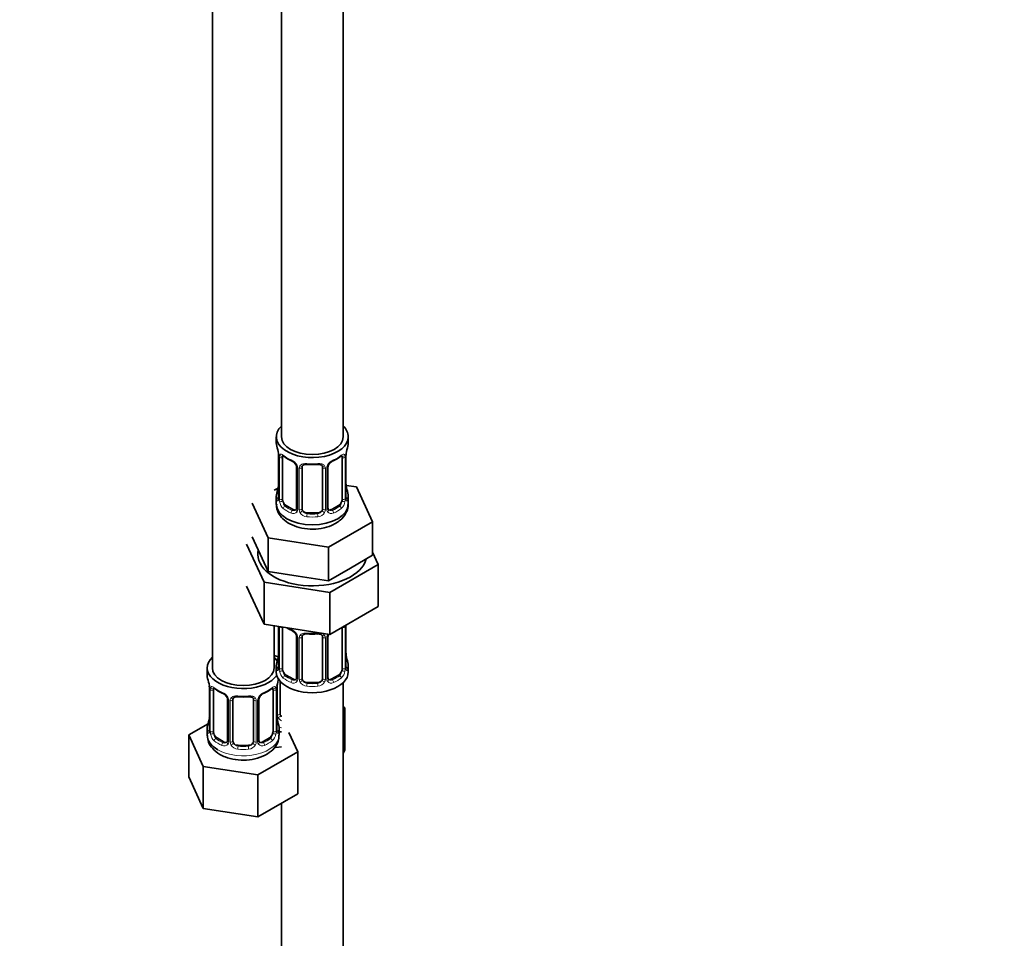
# Model space of a CAD drawing. Units: millimetres. Extents: x 0 to 2410, y 0 to 2750.
# Drawn here: x 574 to 766, y 357 to 536 of the extents above; entities that cross this region are included whole.
import ezdxf
from ezdxf import colors
from ezdxf.entities.mleader import LeaderData, LeaderLine
from ezdxf.math import Vec2, Vec3

# ---------------------------------------------------------------- set-up
doc = ezdxf.new("R2010")
doc.units = ezdxf.units.MM
doc.layers.add('DV5_Défaut', color=7, linetype='Continuous')
doc.layers.add('Défaut', color=7, linetype='Continuous')

# ---------------------------------------------------------------- blocks, each defined once
blk = doc.blocks.new('_DOT')
at = {"color": 0}
blk.add_line((0, 0), (-1, 0), dxfattribs=at)
at = {"color": 0, "const_width": 0.333}
blk.add_lwpolyline([(-0.1665, 0, 1), (0.1665, 0, 1)], format="xyb", close=True, dxfattribs=at)
blk = doc.blocks.new('SE4')
at = {"layer": 'DV5_Défaut', "color": 7, "linetype": 'Continuous', "lineweight": 35}
for p, q in [((625.41, 679.51), (625.41, 454.6)), ((637.41, 454.6), (637.41, 679.51)), ((611.97, 655.83), (611.97, 409.69)), ((624.41, 454.6), (624.41, 453.39)), ((638.41, 453.39), (638.41, 454.6)), ((624.81, 451.37), (624.81, 451.32)), ((624.86, 450.86), (624.86, 442.8)), ((625.61, 442.47), (625.61, 450.53)), ((637.2, 450.53), (637.2, 442.47)), ((637.95, 442.8), (637.95, 450.86)), ((628.35, 448.76), (628.35, 440.7)), ((629.41, 440.61), (629.41, 448.67)), ((633.41, 448.67), (633.41, 440.61)), ((634.46, 440.7), (634.46, 448.76)), ((624.74, 444.63), (623.97, 444.19)), ((639.98, 444.85), (637.99, 445.16)), ((638, 445.06), (638, 445.12)), ((643.12, 438.09), (639.98, 444.85)), ((624.41, 443.04), (624.41, 441.54)), ((638.41, 441.54), (638.41, 443.04)), ((619.69, 441.72), (622.83, 434.95)), ((627.73, 440.43), (626.31, 441.25)), ((636.5, 441.25), (635.08, 440.43)), ((632.41, 439.79), (630.41, 439.79)), ((634.54, 433.14), (643.12, 438.09)), ((643.12, 431.56), (643.12, 438.09)), ((619.69, 435.18), (621.26, 431.8)), ((622.83, 434.95), (634.54, 433.14)), ((622.83, 428.42), (622.83, 434.95)), ((618.58, 433.72), (622.02, 426.32)), ((634.54, 426.61), (634.54, 433.14)), ((621.26, 431.8), (622.83, 428.42)), ((638.83, 429.09), (643.12, 431.56)), ((644.23, 429.76), (643.12, 432.16)), ((634.54, 426.61), (638.83, 429.09)), ((634.84, 424.33), (644.23, 429.76)), ((644.23, 429.76), (644.23, 421.59)), ((622.83, 428.42), (628.69, 427.52)), ((628.69, 427.52), (634.54, 426.61)), ((618.58, 425.56), (622.02, 418.15)), ((622.02, 426.32), (622.02, 418.15)), ((622.02, 426.32), (634.84, 424.33)), ((634.84, 424.33), (634.84, 416.17)), ((634.84, 416.17), (644.23, 421.59)), ((622.02, 418.15), (634.84, 416.17)), ((623.97, 409.69), (623.97, 417.85)), ((624.86, 417.71), (624.86, 409.85)), ((625.61, 409.52), (625.61, 417.58)), ((637.2, 417.53), (637.2, 409.52)), ((637.95, 409.85), (637.95, 417.91)), ((628.35, 415.8), (628.35, 407.74)), ((629.41, 407.65), (629.41, 415.71)), ((633.41, 415.71), (633.41, 407.65)), ((634.46, 407.74), (634.46, 415.8)), ((638, 412.1), (638, 412.16)), ((624.41, 410.09), (624.41, 408.88)), ((638.41, 408.88), (638.41, 410.09)), ((610.97, 409.69), (610.97, 408.22)), ((627.73, 407.47), (626.31, 408.29)), ((636.5, 408.29), (635.08, 407.47)), ((611.37, 406.21), (611.38, 406.15)), ((625.16, 400.75), (625.16, 407.05)), ((632.41, 406.83), (630.41, 406.83)), ((637.41, 245.58), (637.41, 406.8)), ((611.42, 405.7), (611.42, 397.63)), ((612.17, 397.3), (612.17, 405.37)), ((623.77, 405.37), (623.77, 397.3)), ((624.52, 397.63), (624.52, 405.7)), ((614.92, 403.59), (614.92, 395.53)), ((615.97, 395.44), (615.97, 403.5)), ((619.97, 403.5), (619.97, 395.44)), ((621.02, 395.53), (621.02, 403.59)), ((637.76, 401.94), (637.41, 402.15)), ((637.41, 401.18), (637.76, 401.94)), ((637.76, 393.78), (637.76, 401.94)), ((611.14, 398.81), (607.37, 396.64)), ((624.57, 399.89), (624.56, 399.95)), ((607.37, 396.64), (610.21, 390.52)), ((607.37, 388.47), (607.37, 396.64)), ((610.97, 397.87), (610.97, 396.63)), ((624.97, 396.63), (624.97, 397.87)), ((628.57, 393.36), (626.83, 397.09)), ((614.29, 395.26), (612.88, 396.08)), ((618.97, 394.62), (616.97, 394.62)), ((623.06, 396.08), (621.65, 395.26)), ((620.81, 388.88), (628.57, 393.36)), ((624.32, 394.19), (625.41, 394.35)), ((628.57, 385.19), (628.57, 393.36)), ((637.41, 393.02), (637.76, 393.78)), ((610.21, 390.52), (620.81, 388.88)), ((610.21, 382.35), (610.21, 390.52)), ((620.81, 380.71), (620.81, 388.88)), ((607.37, 388.47), (610.21, 382.35)), ((620.81, 380.71), (628.57, 385.19)), ((625.41, 383.37), (625.41, 245.58)), ((610.21, 382.35), (620.81, 380.71))]:
    blk.add_line(p, q, dxfattribs=at)
at = {"layer": 'DV5_Défaut', "color": 7, "linetype": 'Continuous', "lineweight": 18}
for p, q in [((624.88, 450.78), (624.88, 442.72)), ((625, 442.56), (625, 450.62)), ((637.81, 450.62), (637.81, 442.56)), ((637.93, 442.72), (637.93, 450.78)), ((628.59, 448.55), (628.59, 440.49)), ((628.86, 440.42), (628.86, 448.48)), ((633.95, 448.48), (633.95, 440.42)), ((634.22, 440.49), (634.22, 448.55)), ((626.31, 441.25), (626.08, 441.11)), ((636.5, 441.25), (636.73, 441.11)), ((627.73, 440.43), (627.5, 440.3)), ((630.41, 439.79), (630.41, 439.6)), ((632.41, 439.79), (632.41, 439.6)), ((635.08, 440.43), (635.31, 440.3)), ((624.88, 417.71), (624.88, 409.76)), ((625, 409.61), (625, 417.67)), ((637.81, 417.67), (637.81, 409.61)), ((637.93, 409.76), (637.93, 417.83)), ((628.59, 415.59), (628.59, 407.53)), ((634.22, 407.53), (634.22, 415.59)), ((628.86, 407.46), (628.86, 415.53)), ((633.95, 415.53), (633.95, 407.46)), ((626.31, 408.29), (626.08, 408.16)), ((636.5, 408.29), (636.73, 408.16)), ((624.62, 400.56), (624.62, 406.55)), ((627.73, 407.47), (627.5, 407.34)), ((630.41, 406.83), (630.41, 406.65)), ((632.41, 406.83), (632.41, 406.65)), ((635.08, 407.47), (635.31, 407.34)), ((611.45, 405.61), (611.45, 397.55)), ((611.56, 397.39), (611.56, 405.46)), ((624.38, 405.46), (624.38, 397.39)), ((624.49, 397.55), (624.49, 405.61)), ((615.16, 403.38), (615.16, 395.32)), ((615.43, 395.25), (615.43, 403.32)), ((620.51, 403.32), (620.51, 395.25)), ((620.78, 395.32), (620.78, 403.38)), ((612.88, 396.08), (612.65, 395.95)), ((614.29, 395.26), (614.06, 395.13)), ((616.97, 394.62), (616.97, 394.43)), ((618.97, 394.62), (618.97, 394.43)), ((621.65, 395.26), (621.88, 395.13)), ((623.06, 396.08), (623.29, 395.95))]:
    blk.add_line(p, q, dxfattribs=at)
at = {"layer": 'DV5_Défaut', "color": 7, "linetype": 'Continuous', "lineweight": 35}
for centre, radius, start, end in [((610.23, 448.59), 14.86, 10.7478, 16.3941), ((652.58, 448.59), 14.86, 163.606, 169.2521), ((622.73, 450.92), 2.12, 358.7776, 10.7996), ((629.9, 456.1), 6.66, 232.4652, 247.4647), ((632.94, 456.07), 6.62, 292.4857, 307.5844), ((640.62, 450.86), 2.67, 168.932, 179.9375), ((626.63, 448.24), 1.84, 28.0921, 67.2403), ((627.69, 448.77), 0.654, 359.0726, 31.3054), ((631.41, 461.03), 11.85, 264.9868, 275.0132), ((633.12, 448.75), 0.279, 347.4178, 41.0384), ((635.13, 448.76), 0.667, 148.6067, 180.2877), ((636.17, 448.29), 1.81, 112.8086, 152.8397), ((610.23, 447.85), 14.86, 343.6059, 349.2522), ((622.19, 445.57), 2.67, 348.931, 359.9369), ((640.08, 445.52), 2.12, 178.7785, 190.8011), ((652.58, 447.85), 14.86, 190.7479, 196.394), ((623.86, 442.76), 0.997, 345.5609, 2.5986), ((639.03, 442.73), 1.07, 175.8806, 178.2217), ((638.92, 442.75), 0.966, 179.2798, 194.3041), ((628.13, 440.52), 0.165, 277.5352, 340.7121), ((634.74, 440.65), 0.277, 168.7827, 220.2984), ((629.9, 423.15), 6.66, 238.616, 247.4647), ((626.63, 415.29), 1.84, 28.0921, 67.2403), ((627.69, 415.82), 0.654, 359.0726, 31.3054), ((631.41, 428.07), 11.85, 264.9868, 275.0132), ((633.12, 415.8), 0.279, 347.4178, 41.0384), ((635.13, 415.81), 0.667, 148.6067, 180.2877), ((610.23, 414.89), 14.86, 343.6059, 349.2522), ((622.19, 412.62), 2.67, 348.931, 359.9369), ((640.08, 412.56), 2.12, 178.7785, 190.8011), ((652.58, 414.89), 14.86, 190.7479, 196.394), ((623.86, 409.8), 0.997, 345.5609, 2.5986), ((639.03, 409.77), 1.07, 175.8806, 178.2217), ((638.92, 409.8), 0.966, 179.2798, 194.3041), ((596.8, 403.42), 14.86, 10.7478, 16.3941), ((609.29, 405.75), 2.12, 358.7776, 10.7996), ((627.19, 405.69), 2.67, 168.932, 179.9375), ((639.14, 403.42), 14.86, 163.606, 169.2521), ((628.13, 407.56), 0.165, 277.5352, 340.7121), ((634.74, 407.69), 0.277, 168.7827, 220.2984), ((616.46, 410.94), 6.66, 232.4652, 247.4647), ((613.2, 403.08), 1.84, 28.0921, 67.2403), ((622.73, 403.12), 1.81, 112.8086, 152.8397), ((619.5, 410.9), 6.62, 292.4857, 307.5844), ((614.26, 403.6), 0.654, 359.0726, 31.3054), ((617.97, 415.86), 11.85, 264.9868, 275.0132), ((619.68, 403.58), 0.279, 347.4178, 41.0384), ((621.69, 403.59), 0.667, 148.6067, 180.2877), ((608.75, 400.4), 2.67, 348.931, 359.9369), ((626.65, 400.35), 2.12, 178.7785, 190.8011), ((596.8, 402.68), 14.86, 343.6059, 349.2522), ((639.14, 402.68), 14.86, 190.7479, 196.394), ((610.42, 397.59), 0.997, 345.5609, 2.5986), ((625.59, 397.56), 1.07, 175.8806, 178.2217), ((625.49, 397.58), 0.966, 179.2798, 194.3041), ((614.69, 395.35), 0.165, 277.5352, 340.7121), ((621.31, 395.48), 0.277, 168.7827, 220.2984)]:
    blk.add_arc(centre, radius, start, end, dxfattribs=at)
at = {"layer": 'DV5_Défaut', "color": 7, "linetype": 'Continuous', "lineweight": 18}
for centre, radius, start, end in [((621.33, 450.74), 3.55, 0.6583, 9.9884), ((626.1, 450.67), 1.11, 160.4927, 182.2972), ((626.29, 447.84), 2.5, 29.8198, 66.9998), ((636.52, 447.84), 2.5, 113.0004, 150.18), ((636.71, 450.67), 1.1, 357.6841, 19.526), ((641.48, 450.74), 3.55, 170.0079, 179.3454), ((627.43, 448.53), 1.16, 1.0203, 28.275), ((629.65, 448.49), 0.785, 144.9712, 180.8641), ((633.16, 448.49), 0.785, 359.1311, 35.0336), ((635.38, 448.53), 1.16, 151.7186, 178.9861), ((623.59, 442.68), 1.29, 343.3385, 1.8084), ((627.89, 442.59), 2.89, 180.5093, 191.9483), ((634.92, 442.59), 2.89, 348.0493, 359.4931), ((639.22, 442.68), 1.29, 178.1771, 196.676), ((627.35, 442.34), 2.32, 188.7542, 226.8152), ((627.81, 440.47), 0.779, 325.2937, 1.0277), ((635, 440.47), 0.779, 178.9659, 214.7127), ((635.46, 442.34), 2.32, 313.1842, 351.2464), ((627.71, 440.65), 0.972, 242.8666, 320.2121), ((627.78, 440.99), 0.746, 247.8303, 300.2938), ((629.96, 440.44), 1.1, 180.837, 209.4908), ((630.49, 440.76), 1.72, 210.2871, 265.0453), ((630.58, 440.8), 1.21, 206.8319, 261.5389), ((632.23, 440.79), 1.2, 278.249, 333.3802), ((632.32, 440.76), 1.72, 274.9548, 329.7127), ((632.85, 440.44), 1.1, 330.5042, 359.168), ((635.1, 440.65), 0.972, 219.7872, 297.134), ((635.03, 440.98), 0.735, 240.7157, 292.8078), ((636.71, 417.71), 1.1, 357.6841, 8.8007), ((641.48, 417.79), 3.55, 177.3665, 179.3454), ((626.29, 414.88), 2.5, 29.8198, 66.9998), ((627.43, 415.57), 1.16, 1.0203, 28.275), ((629.65, 415.54), 0.785, 144.9712, 180.8641), ((633.16, 415.54), 0.785, 359.1311, 35.0336), ((635.38, 415.57), 1.16, 151.7186, 178.9861), ((636.52, 414.88), 2.5, 147.2003, 150.18), ((623.59, 409.72), 1.29, 343.3385, 1.8084), ((627.89, 409.63), 2.89, 180.5093, 191.9483), ((627.35, 409.38), 2.32, 188.7542, 226.8152), ((635.46, 409.38), 2.32, 313.1842, 351.2464), ((634.92, 409.63), 2.89, 348.0493, 359.4931), ((639.22, 409.72), 1.29, 178.1771, 196.676), ((607.89, 405.57), 3.55, 0.6583, 9.9884), ((628.04, 405.57), 3.55, 170.0079, 179.3454), ((627.71, 407.69), 0.972, 242.8666, 320.2121), ((627.78, 408.03), 0.746, 247.8303, 300.2938), ((627.81, 407.52), 0.779, 325.2937, 1.0277), ((629.96, 407.48), 1.1, 180.837, 209.4908), ((630.49, 407.81), 1.72, 210.2871, 265.0453), ((630.58, 407.84), 1.21, 206.8319, 261.5389), ((632.23, 407.84), 1.2, 278.249, 333.3802), ((632.32, 407.81), 1.72, 274.9548, 329.7127), ((632.85, 407.48), 1.1, 330.5042, 359.168), ((635, 407.52), 0.779, 178.9659, 214.7127), ((635.1, 407.69), 0.972, 219.7872, 297.134), ((635.03, 408.02), 0.735, 240.7157, 292.8078), ((612.67, 405.5), 1.11, 160.4927, 182.2972), ((612.85, 402.67), 2.5, 29.8198, 66.9998), ((623.09, 402.67), 2.5, 113.0004, 150.18), ((623.28, 405.5), 1.1, 357.6841, 19.526), ((613.99, 403.36), 1.16, 1.0203, 28.275), ((616.21, 403.33), 0.785, 144.9712, 180.8641), ((619.73, 403.33), 0.785, 359.1311, 35.0336), ((621.95, 403.36), 1.16, 151.7186, 178.9861), ((625.72, 400.58), 1.1, 180.837, 209.4908), ((626.34, 400.94), 1.21, 206.8319, 218.7313), ((626.25, 400.9), 1.72, 210.2871, 240.2116), ((610.16, 397.51), 1.29, 343.3385, 1.8084), ((614.46, 397.42), 2.89, 180.5093, 191.9483), ((613.91, 397.17), 2.32, 188.7542, 226.8152), ((622.03, 397.17), 2.32, 313.1842, 351.2464), ((621.49, 397.42), 2.89, 348.0493, 359.4931), ((625.78, 397.51), 1.29, 178.1771, 196.676), ((614.27, 395.48), 0.972, 242.8666, 320.2121), ((614.35, 395.82), 0.746, 247.8303, 300.2938), ((614.38, 395.3), 0.779, 325.2937, 1.0277), ((616.53, 395.27), 1.1, 180.837, 209.4908), ((617.06, 395.6), 1.72, 210.2871, 265.0453), ((617.15, 395.63), 1.21, 206.8319, 261.5389), ((618.8, 395.62), 1.2, 278.249, 333.3802), ((618.88, 395.6), 1.72, 274.9548, 329.7127), ((619.41, 395.27), 1.1, 330.5042, 359.168), ((621.56, 395.3), 0.779, 178.9659, 214.7127), ((621.67, 395.48), 0.972, 219.7872, 297.134), ((621.59, 395.81), 0.735, 240.7157, 292.8078)]:
    blk.add_arc(centre, radius, start, end, dxfattribs=at)
at = {"layer": 'DV5_Défaut', "color": 7, "linetype": 'Continuous', "lineweight": 35}
for centre, major_axis, ratio, start_param, end_param in [((631.41, 454.6), (7, 0), 0.57735, 2.600493, 6.283185), ((631.41, 454.6), (7, 0), 0.57735, 0, 0.5411), ((631.41, 454.6), (6, 0), 0.57735, 3.141593, 6.283185), ((631.41, 453.39), (7, 0), 0.57735, 3.141593, 3.293694), ((631.41, 453.39), (-7, 0), 0.57735, 2.989492, 3.141593), ((625.21, 451.44), (0.395, 0.063), 0.166114, 3.104113, 3.429422), ((625.26, 450.86), (0.4, 0), 0.57735, 3.110268, 3.141591), ((626.31, 450.13), (-0.5, 0.866), 0.57735, 0.338885, 0.785398), ((627.5, 450.32), (0.156, 0.368), 0.483207, 2.29088, 3.174408), ((635.31, 450.32), (-0.156, 0.368), 0.483207, 3.140226, 3.992305), ((636.5, 450.13), (0.5, 0.866), 0.57735, 5.497787, 5.9443), ((637.61, 451.44), (-0.395, 0.063), 0.166114, 2.853764, 3.184441), ((630.41, 448.67), (-1, 0), 0.816497, 6.156042, 6.283185), ((625.21, 445), (0.395, -0.063), 0.166114, 3.188685, 3.653865), ((631.41, 443.04), (7, 0), 0.57735, 2.989492, 3.293694), ((626.31, 442.06), (-0.5, 0.866), 0.57735, 0.785398, 1.231911), ((636.5, 442.06), (0.5, 0.866), 0.57735, 5.051274, 5.497787), ((631.41, 443.04), (-7, 0), 0.57735, 2.989492, 3.293694), ((631.41, 441.54), (7, 0), 0.57735, 3.141593, 6.283185), ((626.31, 442.06), (0.5, -0.866), 0.57735, 4.373504, 5.497787), ((630.41, 440.61), (1, 0), 0.816497, 3.141593, 3.588106), ((632.41, 440.61), (1, 0), 0.816497, 5.836672, 6.283185), ((636.5, 442.06), (0.5, 0.866), 0.57735, 3.926991, 5.051274), ((627.73, 441.25), (-0.5, 0.866), 0.57735, 2.356194, 3.141593), ((630.41, 440.61), (-1, 0), 0.816497, 0.446513, 1.570796), ((632.41, 440.61), (1, 0), 0.816497, 4.712389, 5.836672), ((635.08, 441.25), (0.5, 0.866), 0.57735, 3.141593, 3.926991), ((631.41, 431.74), (-10.6, 0), 0.57735, 6.145717, 6.283185), ((631.41, 431.74), (-10.6, 0), 0.57735, 0, 2.996544), ((626.31, 417.17), (-0.5, 0.866), 0.57735, 0.762097, 0.785398), ((627.5, 417.37), (0.156, 0.368), 0.483207, 2.29088, 3.174408), ((630.41, 415.71), (-1, 0), 0.816497, 6.156042, 6.283185), ((617.97, 409.69), (7, 0), 0.57735, 2.600493, 5.912753), ((627.16, 415), (6, 0), 0.57735, 4.151352, 4.317762), ((617.97, 409.69), (7, 0), 0.57735, 0.298242, 0.5411), ((625.21, 412.04), (0.395, -0.063), 0.166114, 3.188685, 3.653865), ((627.16, 415), (7, 0), 0.57735, 4.238831, 4.340618), ((631.41, 410.09), (7, 0), 0.57735, 2.989492, 3.293694), ((631.41, 410.09), (-7, 0), 0.57735, 2.989492, 3.293694), ((617.97, 408.22), (7, 0), 0.57735, 3.141593, 3.293694), ((617.97, 409.69), (6, 0), 0.57735, 3.141593, 6.283185), ((631.41, 408.88), (-7, 0), 0.57735, 0, 3.141593), ((626.31, 409.11), (-0.5, 0.866), 0.57735, 0.785398, 1.231911), ((626.31, 409.11), (0.5, -0.866), 0.57735, 4.373504, 5.497787), ((636.5, 409.11), (0.5, 0.866), 0.57735, 3.926991, 5.051274), ((636.5, 409.11), (0.5, 0.866), 0.57735, 5.051274, 5.497787), ((611.77, 406.27), (0.395, 0.063), 0.166114, 3.104113, 3.429422), ((624.17, 406.27), (-0.395, 0.063), 0.166114, 2.853764, 3.184441), ((627.73, 408.29), (-0.5, 0.866), 0.57735, 2.356194, 3.141593), ((630.41, 407.65), (1, 0), 0.816497, 3.141593, 3.588106), ((630.41, 407.65), (1, 0), 0.816497, 3.588106, 4.712389), ((632.41, 407.65), (1, 0), 0.816497, 4.712389, 5.836672), ((632.41, 407.65), (1, 0), 0.816497, 5.836672, 6.283185), ((635.08, 408.29), (0.5, 0.866), 0.57735, 3.141593, 3.926991), ((611.82, 405.7), (0.4, 0), 0.57735, 3.110268, 3.141591), ((612.88, 404.96), (-0.5, 0.866), 0.57735, 0.338885, 0.785398), ((614.06, 405.15), (0.156, 0.368), 0.483207, 3.141094, 3.174408), ((621.88, 405.15), (-0.156, 0.368), 0.483207, 3.140226, 3.992305), ((623.06, 404.96), (0.5, 0.866), 0.57735, 5.497787, 5.9443), ((616.97, 403.5), (-1, 0), 0.816497, 6.156042, 6.283185), ((626.16, 400.75), (1, 0), 0.816497, 3.141593, 3.588106), ((626.16, 400.75), (1, 0), 0.816497, 3.588106, 3.853129), ((617.97, 397.87), (7, 0), 0.57735, 2.989492, 3.293694), ((611.77, 399.83), (0.395, -0.063), 0.166114, 3.188685, 3.653865), ((617.97, 397.87), (-7, 0), 0.57735, 2.989492, 3.293694), ((617.97, 396.63), (7, 0), 0.57735, 3.141593, 3.926991), ((612.88, 396.89), (-0.5, 0.866), 0.57735, 0.785398, 1.231911), ((612.88, 396.89), (0.5, -0.866), 0.57735, 4.373504, 5.497787), ((623.06, 396.89), (0.5, 0.866), 0.57735, 3.926991, 5.051274), ((623.06, 396.89), (0.5, 0.866), 0.57735, 5.051274, 5.497787), ((614.29, 396.08), (-0.5, 0.866), 0.57735, 2.356194, 3.141593), ((616.97, 395.44), (1, 0), 0.816497, 3.141593, 3.588106), ((616.97, 395.44), (-1, 0), 0.816497, 0.446513, 1.570796), ((618.97, 395.44), (1, 0), 0.816497, 4.712389, 5.836672), ((618.97, 395.44), (1, 0), 0.816497, 5.836672, 6.283185), ((621.65, 396.08), (0.5, 0.866), 0.57735, 3.141593, 3.926991)]:
    blk.add_ellipse(centre, major_axis=major_axis, ratio=ratio, start_param=start_param, end_param=end_param, dxfattribs=at)
at = {"layer": 'DV5_Défaut', "color": 7, "linetype": 'Continuous', "lineweight": 18}
for centre, major_axis, ratio, start_param, end_param in [((625.26, 450.86), (0.4, 0), 0.57735, 3.141591, 3.513239), ((625.36, 450.72), (0.4, 0), 0.57735, 3.555344, 5.371005), ((625.42, 451.13), (0.373, -0.146), 0.85055, 3.855675, 5.740852), ((631.41, 453.39), (-7, 0), 0.57735, 0.633297, 0.937499), ((626.08, 451.14), (0.247, 0.314), 0.658162, 2.44473, 3.142172), ((631.41, 453.39), (7, 0), 0.57735, 5.345686, 5.649888), ((636.73, 451.14), (-0.247, 0.314), 0.658162, 3.14103, 3.838456), ((637.39, 451.13), (-0.373, -0.146), 0.85055, 0.542333, 2.42751), ((637.45, 450.72), (-0.4, 0), 0.57735, 0.912181, 2.727841), ((637.55, 450.86), (-0.4, 0), 0.57735, 2.769946, 3.146041), ((628.62, 449.29), (0.359, 0.176), 0.358003, 3.132047, 4.05706), ((628.75, 448.76), (0.4, 0), 0.57735, 3.135137, 4.298637), ((629.01, 448.7), (0.4, 0), 0.57735, 4.340743, 6.156403), ((629.14, 449.16), (-0.332, 0.222), 0.641506, 1.587428, 3.145864), ((631.41, 453.39), (-7, 0), 0.57735, 1.418695, 1.722897), ((630.41, 449.63), (0.035, 0.398), 0.123712, 2.191761, 3.141526), ((632.41, 449.63), (-0.035, 0.398), 0.123712, 3.141679, 4.091425), ((633.67, 449.16), (0.332, 0.222), 0.641506, 3.149539, 4.695758), ((633.8, 448.7), (-0.4, 0), 0.57735, 0.126783, 1.942443), ((634.06, 448.76), (-0.4, 0), 0.57735, 1.984548, 3.144521), ((634.19, 449.29), (-0.359, 0.176), 0.358003, 2.226125, 3.177648), ((637.61, 445), (-0.395, -0.063), 0.166114, 2.62932, 3.10028), ((624.88, 443.62), (0.387, -0.103), 0.80707, 1.846723, 3.352676), ((624.88, 442.47), (-0.387, -0.103), 0.80707, 4.501306, 6.072102), ((631.41, 443.37), (6.6, 0), 0.57735, 3.017713, 3.265472), ((625.21, 442.39), (0.381, -0.123), 0.86268, 3.140217, 3.728142), ((625.26, 442.8), (0.4, 0), 0.57735, 3.141593, 3.513239), ((625.36, 442.65), (-0.4, 0), 0.57735, 0.413752, 2.229412), ((637.45, 442.65), (0.4, 0), 0.57735, 4.053773, 5.869434), ((637.55, 442.8), (-0.4, 0), 0.57735, 2.769946, 3.141593), ((637.93, 443.62), (-0.387, -0.103), 0.80707, 2.93051, 4.436462), ((631.41, 443.37), (-6.6, 0), 0.57735, 3.017713, 3.265472), ((637.93, 442.47), (0.387, -0.103), 0.80707, 0.211083, 1.711586), ((637.61, 442.39), (-0.381, -0.123), 0.86268, 2.555043, 3.151038), ((625.42, 442.08), (-0.392, -0.078), 0.178244, 0.357599, 2.242775), ((626.08, 440.79), (-0.247, -0.314), 0.658162, 4.015526, 5.586322), ((631.41, 443.04), (-7, 0), 0.57735, 0.633297, 0.937499), ((631.41, 443.37), (-6.6, 0), 0.57735, 0.633297, 0.937499), ((628.62, 440.24), (0.333, -0.222), 0.670791, 3.124422, 4.652076), ((628.75, 440.7), (0.4, 0), 0.57735, 3.141593, 4.298637), ((629.01, 440.64), (-0.4, 0), 0.57735, 1.19915, 3.01481), ((633.8, 440.64), (0.4, 0), 0.57735, 3.268375, 5.084035), ((634.06, 440.7), (-0.4, 0), 0.57735, 1.984548, 3.141593), ((634.19, 440.24), (-0.333, -0.222), 0.670791, 1.631109, 3.164911), ((631.41, 443.37), (6.6, 0), 0.57735, 5.345686, 5.649888), ((631.41, 443.04), (7, 0), 0.57735, 5.345686, 5.649888), ((636.73, 440.79), (0.247, -0.314), 0.658162, 0.696863, 2.267659), ((637.39, 442.08), (0.392, -0.078), 0.178244, 4.04041, 5.925586), ((627.5, 439.97), (-0.156, -0.368), 0.483207, 3.861676, 5.432473), ((629.14, 440.11), (-0.355, -0.185), 0.387288, 0.98259, 2.867767), ((630.41, 439.28), (-0.035, -0.398), 0.123712, 3.762557, 5.333353), ((631.41, 443.04), (7, 0), 0.57735, 4.560288, 4.86449), ((631.41, 443.37), (-6.6, 0), 0.57735, 1.418695, 1.722897), ((632.41, 439.28), (0.035, -0.398), 0.123712, 0.949832, 2.520628), ((633.67, 440.11), (0.355, -0.185), 0.387288, 3.415419, 5.300595), ((635.31, 439.97), (0.156, -0.368), 0.483207, 0.850713, 2.421509), ((625.36, 417.76), (0.4, 0), 0.57735, 3.555344, 5.371005), ((637.45, 417.76), (-0.4, 0), 0.57735, 1.057195, 2.727841), ((637.55, 417.91), (-0.4, 0), 0.57735, 2.769946, 3.146041), ((631.41, 420.44), (-7, 0), 0.57735, 0.841883, 0.937499), ((628.62, 416.33), (0.359, 0.176), 0.358003, 3.132047, 4.05706), ((628.75, 415.8), (0.4, 0), 0.57735, 3.135137, 4.298637), ((629.01, 415.74), (0.4, 0), 0.57735, 4.340743, 6.156403), ((629.14, 416.21), (-0.332, 0.222), 0.641506, 1.587428, 3.145864), ((631.41, 420.44), (-7, 0), 0.57735, 1.418695, 1.722897), ((630.41, 416.67), (0.035, 0.398), 0.123712, 2.191761, 3.141526), ((632.41, 416.67), (-0.035, 0.398), 0.123712, 3.141679, 4.091425), ((633.67, 416.21), (0.332, 0.222), 0.641506, 3.149539, 4.695758), ((633.8, 415.74), (-0.4, 0), 0.57735, 0.126783, 1.942443), ((634.06, 415.8), (-0.4, 0), 0.57735, 1.984548, 3.144521), ((634.19, 416.33), (-0.359, 0.176), 0.358003, 2.226125, 3.177648), ((637.61, 412.04), (-0.395, -0.063), 0.166114, 2.62932, 3.10028), ((624.88, 410.66), (0.387, -0.103), 0.80707, 1.846723, 3.352676), ((624.88, 409.51), (-0.387, -0.103), 0.80707, 4.501306, 6.072102), ((631.41, 410.41), (6.6, 0), 0.57735, 3.017713, 3.265472), ((625.26, 409.85), (0.4, 0), 0.57735, 3.141593, 3.513239), ((637.55, 409.85), (-0.4, 0), 0.57735, 2.769946, 3.141593), ((637.93, 410.66), (-0.387, -0.103), 0.80707, 2.93051, 4.436462), ((631.41, 410.41), (-6.6, 0), 0.57735, 3.017713, 3.265472), ((637.93, 409.51), (0.387, -0.103), 0.80707, 0.211083, 1.711586), ((625.21, 409.43), (0.381, -0.123), 0.86268, 3.140217, 3.728142), ((625.36, 409.7), (-0.4, 0), 0.57735, 0.413752, 2.229412), ((625.42, 409.13), (-0.392, -0.078), 0.178244, 0.357599, 2.242775), ((626.08, 407.83), (-0.247, -0.314), 0.658162, 4.015526, 5.586322), ((631.41, 410.41), (-6.6, 0), 0.57735, 0.633297, 0.937499), ((631.41, 410.41), (6.6, 0), 0.57735, 5.345686, 5.649888), ((636.73, 407.83), (0.247, -0.314), 0.658162, 0.696863, 2.267659), ((637.39, 409.13), (0.392, -0.078), 0.178244, 4.04041, 5.925586), ((637.45, 409.7), (0.4, 0), 0.57735, 4.053773, 5.869434), ((637.61, 409.43), (-0.381, -0.123), 0.86268, 2.555043, 3.151038), ((631.41, 410.09), (-7, 0), 0.57735, 0.633297, 0.937499), ((627.5, 407.02), (-0.156, -0.368), 0.483207, 3.861676, 5.432473), ((628.62, 407.28), (0.333, -0.222), 0.670791, 3.124422, 4.652076), ((628.75, 407.74), (0.4, 0), 0.57735, 3.141593, 4.298637), ((629.01, 407.68), (-0.4, 0), 0.57735, 1.19915, 3.01481), ((629.14, 407.16), (-0.355, -0.185), 0.387288, 0.98259, 2.867767), ((630.41, 406.32), (-0.035, -0.398), 0.123712, 3.762557, 5.333353), ((631.41, 410.09), (7, 0), 0.57735, 4.560288, 4.86449), ((631.41, 410.41), (-6.6, 0), 0.57735, 1.418695, 1.722897), ((632.41, 406.32), (0.035, -0.398), 0.123712, 0.949832, 2.520628), ((633.67, 407.16), (0.355, -0.185), 0.387288, 3.415419, 5.300595), ((633.8, 407.68), (0.4, 0), 0.57735, 3.268375, 5.084035), ((634.06, 407.74), (-0.4, 0), 0.57735, 1.984548, 3.141593), ((634.19, 407.28), (-0.333, -0.222), 0.670791, 1.631109, 3.164911), ((635.31, 407.02), (0.156, -0.368), 0.483207, 0.850713, 2.421509), ((631.41, 410.09), (7, 0), 0.57735, 5.345686, 5.649888), ((611.82, 405.7), (0.4, 0), 0.57735, 3.141591, 3.513239), ((611.93, 405.55), (0.4, 0), 0.57735, 3.555344, 5.371005), ((611.99, 405.97), (0.373, -0.146), 0.85055, 3.855675, 5.740852), ((617.97, 408.22), (-7, 0), 0.57735, 0.633297, 0.937499), ((612.65, 405.97), (0.247, 0.314), 0.658162, 2.44473, 3.142172), ((614.06, 405.15), (0.156, 0.368), 0.483207, 2.29088, 3.141094), ((617.97, 408.22), (-7, 0), 0.57735, 1.418695, 1.722897), ((616.97, 404.46), (0.035, 0.398), 0.123712, 2.191761, 3.141526), ((618.97, 404.46), (-0.035, 0.398), 0.123712, 3.141679, 4.091425), ((617.97, 408.22), (7, 0), 0.57735, 5.345686, 5.649888), ((623.29, 405.97), (-0.247, 0.314), 0.658162, 3.14103, 3.838456), ((623.95, 405.97), (-0.373, -0.146), 0.85055, 0.542333, 2.42751), ((624.01, 405.55), (-0.4, 0), 0.57735, 0.912181, 2.727841), ((624.12, 405.7), (-0.4, 0), 0.57735, 2.769946, 3.146041), ((615.19, 404.12), (0.359, 0.176), 0.358003, 3.132047, 4.05706), ((615.32, 403.59), (0.4, 0), 0.57735, 3.135137, 4.298637), ((615.57, 403.53), (0.4, 0), 0.57735, 4.340743, 6.156403), ((615.71, 403.99), (-0.332, 0.222), 0.641506, 1.587428, 3.145864), ((620.23, 403.99), (0.332, 0.222), 0.641506, 3.149539, 4.695758), ((620.37, 403.53), (-0.4, 0), 0.57735, 0.126783, 1.942443), ((620.62, 403.59), (-0.4, 0), 0.57735, 1.984548, 3.144521), ((620.75, 404.12), (-0.359, 0.176), 0.358003, 2.226125, 3.177648), ((624.77, 400.77), (-0.4, 0), 0.57735, 1.19915, 3.01481), ((624.9, 400.25), (-0.355, -0.185), 0.387288, 0.98259, 2.867767), ((611.45, 398.45), (0.387, -0.103), 0.80707, 1.846723, 3.352676), ((617.97, 398.2), (6.6, 0), 0.57735, 3.017713, 3.265472), ((624.17, 399.83), (-0.395, -0.063), 0.166114, 2.62932, 3.10028), ((624.49, 398.45), (-0.387, -0.103), 0.80707, 2.93051, 4.436462), ((617.97, 398.2), (-6.6, 0), 0.57735, 3.017713, 3.265472), ((611.45, 397.3), (-0.387, -0.103), 0.80707, 4.501306, 6.072102), ((611.77, 397.22), (0.381, -0.123), 0.86268, 3.140217, 3.728142), ((611.82, 397.63), (0.4, 0), 0.57735, 3.141593, 3.513239), ((611.93, 397.49), (-0.4, 0), 0.57735, 0.413752, 2.229412), ((611.99, 396.92), (-0.392, -0.078), 0.178244, 0.357599, 2.242775), ((617.97, 396.63), (7, 0), 0.57735, 3.926991, 6.283185), ((623.95, 396.92), (0.392, -0.078), 0.178244, 4.04041, 5.925586), ((624.01, 397.49), (0.4, 0), 0.57735, 4.053773, 5.869434), ((624.12, 397.63), (-0.4, 0), 0.57735, 2.769946, 3.141593), ((624.49, 397.3), (0.387, -0.103), 0.80707, 0.211083, 1.711586), ((624.17, 397.22), (-0.381, -0.123), 0.86268, 2.555043, 3.151038), ((627.16, 401.94), (7, 0), 0.57735, 4.392166, 4.458623), ((612.65, 395.62), (-0.247, -0.314), 0.658162, 4.015526, 5.586322), ((617.97, 397.87), (-7, 0), 0.57735, 0.633297, 0.937499), ((617.97, 398.2), (-6.6, 0), 0.57735, 0.633297, 0.937499), ((614.06, 394.8), (-0.156, -0.368), 0.483207, 3.861676, 5.432473), ((615.19, 395.07), (0.333, -0.222), 0.670791, 3.124422, 4.652076), ((615.32, 395.53), (0.4, 0), 0.57735, 3.141593, 4.298637), ((615.57, 395.47), (-0.4, 0), 0.57735, 1.19915, 3.01481), ((615.71, 394.94), (-0.355, -0.185), 0.387288, 0.98259, 2.867767), ((620.23, 394.94), (0.355, -0.185), 0.387288, 3.415419, 5.300595), ((620.37, 395.47), (0.4, 0), 0.57735, 3.268375, 5.084035), ((620.62, 395.53), (-0.4, 0), 0.57735, 1.984548, 3.141593), ((620.75, 395.07), (-0.333, -0.222), 0.670791, 1.631109, 3.164911), ((617.97, 398.2), (6.6, 0), 0.57735, 5.345686, 5.649888), ((621.88, 394.8), (0.156, -0.368), 0.483207, 0.850713, 2.421509), ((617.97, 397.87), (7, 0), 0.57735, 5.345686, 5.649888), ((623.29, 395.62), (0.247, -0.314), 0.658162, 0.696863, 2.267659), ((616.97, 394.11), (-0.035, -0.398), 0.123712, 3.762557, 5.333353), ((617.97, 397.87), (7, 0), 0.57735, 4.560288, 4.86449), ((617.97, 398.2), (-6.6, 0), 0.57735, 1.418695, 1.722897), ((618.97, 394.11), (0.035, -0.398), 0.123712, 0.949832, 2.520628)]:
    blk.add_ellipse(centre, major_axis=major_axis, ratio=ratio, start_param=start_param, end_param=end_param, dxfattribs=at)
for points, knots in [([(625.06, 451.04), (625.09, 451.1), (625.12, 451.15), (625.21, 451.21), (625.27, 451.22), (625.39, 451.21), (625.45, 451.19), (625.6, 451.12), (625.68, 451.07), (625.76, 451)], [0, 0, 0, 0, 0.25, 0.25, 0.5, 0.5, 0.75, 0.75, 1, 1, 1, 1]), ([(637.05, 451), (637.13, 451.07), (637.21, 451.12), (637.36, 451.19), (637.42, 451.21), (637.54, 451.22), (637.6, 451.21), (637.69, 451.15), (637.72, 451.1), (637.75, 451.04)], [0, 0, 0, 0, 0.25, 0.25, 0.5, 0.5, 0.75, 0.75, 1, 1, 1, 1]), ([(629.01, 448.95), (629.07, 449.03), (629.15, 449.11), (629.34, 449.23), (629.44, 449.28), (629.68, 449.36), (629.81, 449.38), (630.07, 449.41), (630.21, 449.41), (630.34, 449.4)], [0, 0, 0, 0, 0.25, 0.25, 0.5, 0.5, 0.75, 0.75, 1, 1, 1, 1]), ([(632.47, 449.4), (632.6, 449.41), (632.74, 449.41), (633, 449.38), (633.13, 449.36), (633.37, 449.28), (633.47, 449.23), (633.66, 449.11), (633.74, 449.03), (633.8, 448.95)], [0, 0, 0, 0, 0.25, 0.25, 0.5, 0.5, 0.75, 0.75, 1, 1, 1, 1]), ([(624.83, 442.31), (624.81, 442.24), (624.78, 442.2), (624.72, 442.15), (624.68, 442.14), (624.62, 442.16), (624.59, 442.19), (624.53, 442.29), (624.51, 442.35), (624.49, 442.43)], [0, 0, 0, 0, 0.25, 0.25, 0.5, 0.5, 0.75, 0.75, 1, 1, 1, 1]), ([(638.32, 442.43), (638.3, 442.35), (638.28, 442.29), (638.22, 442.19), (638.19, 442.16), (638.13, 442.14), (638.09, 442.15), (638.03, 442.2), (638, 442.24), (637.98, 442.31)], [0, 0, 0, 0, 0.25, 0.25, 0.5, 0.5, 0.75, 0.75, 1, 1, 1, 1]), ([(625.68, 442.08), (625.69, 441.98), (625.71, 441.89), (625.76, 441.7), (625.79, 441.61), (625.89, 441.35), (625.98, 441.21), (626.08, 441.11)], [0, 0, 0, 0, 0.25, 0.25, 0.5, 0.5, 1, 1, 1, 1]), ([(636.73, 441.11), (636.78, 441.16), (636.83, 441.22), (636.92, 441.36), (636.96, 441.44), (637.06, 441.69), (637.11, 441.89), (637.13, 442.08)], [0, 0, 0, 0, 0.25, 0.25, 0.5, 0.5, 1, 1, 1, 1]), ([(629.01, 415.99), (629.07, 416.08), (629.15, 416.15), (629.34, 416.28), (629.44, 416.33), (629.68, 416.4), (629.81, 416.43), (630.07, 416.45), (630.21, 416.45), (630.34, 416.44)], [0, 0, 0, 0, 0.25, 0.25, 0.5, 0.5, 0.75, 0.75, 1, 1, 1, 1]), ([(632.47, 416.44), (632.6, 416.45), (632.74, 416.45), (633, 416.43), (633.13, 416.4), (633.37, 416.33), (633.47, 416.28), (633.66, 416.15), (633.74, 416.08), (633.8, 415.99)], [0, 0, 0, 0, 0.25, 0.25, 0.5, 0.5, 0.75, 0.75, 1, 1, 1, 1]), ([(624.83, 409.35), (624.81, 409.29), (624.78, 409.24), (624.72, 409.19), (624.68, 409.18), (624.62, 409.21), (624.59, 409.24), (624.53, 409.33), (624.51, 409.39), (624.49, 409.47)], [0, 0, 0, 0, 0.25, 0.25, 0.5, 0.5, 0.75, 0.75, 1, 1, 1, 1]), ([(625.68, 409.12), (625.69, 409.03), (625.71, 408.93), (625.76, 408.74), (625.79, 408.65), (625.89, 408.4), (625.98, 408.25), (626.08, 408.16)], [0, 0, 0, 0, 0.25, 0.25, 0.5, 0.5, 1, 1, 1, 1]), ([(636.73, 408.16), (636.78, 408.21), (636.83, 408.27), (636.92, 408.4), (636.96, 408.48), (637.06, 408.74), (637.11, 408.93), (637.13, 409.12)], [0, 0, 0, 0, 0.25, 0.25, 0.5, 0.5, 1, 1, 1, 1]), ([(638.32, 409.47), (638.3, 409.39), (638.28, 409.33), (638.22, 409.24), (638.19, 409.21), (638.13, 409.18), (638.09, 409.19), (638.03, 409.24), (638, 409.29), (637.98, 409.35)], [0, 0, 0, 0, 0.25, 0.25, 0.5, 0.5, 0.75, 0.75, 1, 1, 1, 1]), ([(611.62, 405.87), (611.65, 405.94), (611.69, 405.98), (611.78, 406.04), (611.83, 406.05), (611.95, 406.04), (612.02, 406.02), (612.16, 405.95), (612.24, 405.9), (612.33, 405.83)], [0, 0, 0, 0, 0.25, 0.25, 0.5, 0.5, 0.75, 0.75, 1, 1, 1, 1]), ([(623.61, 405.83), (623.7, 405.9), (623.77, 405.95), (623.92, 406.02), (623.99, 406.04), (624.11, 406.05), (624.16, 406.04), (624.25, 405.98), (624.29, 405.94), (624.32, 405.87)], [0, 0, 0, 0, 0.25, 0.25, 0.5, 0.5, 0.75, 0.75, 1, 1, 1, 1]), ([(615.57, 403.78), (615.63, 403.87), (615.71, 403.94), (615.9, 404.07), (616.01, 404.12), (616.24, 404.19), (616.37, 404.22), (616.63, 404.24), (616.77, 404.24), (616.91, 404.23)], [0, 0, 0, 0, 0.25, 0.25, 0.5, 0.5, 0.75, 0.75, 1, 1, 1, 1]), ([(619.03, 404.23), (619.17, 404.24), (619.31, 404.24), (619.57, 404.22), (619.7, 404.19), (619.93, 404.12), (620.04, 404.07), (620.23, 403.94), (620.31, 403.87), (620.37, 403.78)], [0, 0, 0, 0, 0.25, 0.25, 0.5, 0.5, 0.75, 0.75, 1, 1, 1, 1]), ([(611.39, 397.14), (611.37, 397.07), (611.34, 397.03), (611.28, 396.98), (611.25, 396.97), (611.19, 396.99), (611.15, 397.02), (611.1, 397.12), (611.07, 397.18), (611.05, 397.26)], [0, 0, 0, 0, 0.25, 0.25, 0.5, 0.5, 0.75, 0.75, 1, 1, 1, 1]), ([(612.24, 396.91), (612.26, 396.81), (612.27, 396.72), (612.32, 396.53), (612.35, 396.44), (612.45, 396.19), (612.54, 396.04), (612.65, 395.95)], [0, 0, 0, 0, 0.25, 0.25, 0.5, 0.5, 1, 1, 1, 1]), ([(623.29, 395.95), (623.34, 395.99), (623.39, 396.05), (623.48, 396.19), (623.52, 396.27), (623.62, 396.52), (623.67, 396.72), (623.7, 396.91)], [0, 0, 0, 0, 0.25, 0.25, 0.5, 0.5, 1, 1, 1, 1]), ([(624.89, 397.26), (624.87, 397.18), (624.84, 397.12), (624.79, 397.02), (624.75, 396.99), (624.69, 396.97), (624.66, 396.98), (624.6, 397.03), (624.57, 397.07), (624.55, 397.14)], [0, 0, 0, 0, 0.25, 0.25, 0.5, 0.5, 0.75, 0.75, 1, 1, 1, 1])]:
    blk.add_open_spline(points, degree=3, knots=knots, dxfattribs=at)
at = {"layer": 'DV5_Défaut', "color": 7, "linetype": 'Continuous', "lineweight": 35}
for points, knots in [([(625.66, 450.93), (625.66, 450.93), (625.66, 450.93), (625.72, 450.91), (625.79, 450.85), (625.84, 450.82)], [0, 0, 0, 0, 0.137691, 0.593268, 1, 1, 1, 1]), ([(636.97, 450.81), (637, 450.84), (637.07, 450.9), (637.14, 450.93), (637.15, 450.93), (637.15, 450.93)], [0, 0, 0, 0, 0.282149, 0.756171, 1, 1, 1, 1]), ([(629.48, 448.94), (629.5, 448.97), (629.55, 449.05), (629.74, 449.16), (630.04, 449.24), (630.26, 449.23), (630.37, 449.22)], [0, 0, 0, 0, 0.158105, 0.457465, 0.744183, 1, 1, 1, 1]), ([(632.44, 449.22), (632.52, 449.23), (632.71, 449.24), (633, 449.19), (633.23, 449.07), (633.3, 448.98), (633.33, 448.93)], [0, 0, 0, 0, 0.174476, 0.466298, 0.755987, 1, 1, 1, 1]), ([(624.83, 442.52), (624.82, 442.51), (624.82, 442.49), (624.82, 442.49), (624.82, 442.49)], [0, 0, 0, 0, 0.4960856, 1, 1, 1, 1]), ([(637.99, 442.49), (637.99, 442.49), (637.99, 442.49), (637.99, 442.51), (637.99, 442.51)], [0, 0, 0, 0, 0.565277, 1, 1, 1, 1]), ([(624.48, 441.53), (624.45, 441.34), (624.39, 440.68), (624.92, 439.49), (625.95, 438.3), (627.46, 437.38), (629.36, 436.77), (631.55, 436.58), (633.68, 436.82), (635.16, 437.34), (635.8, 437.69), (635.94, 437.76)], [0, 0, 0, 0, 0.041859, 0.162008, 0.280013, 0.407734, 0.546753, 0.688554, 0.831217, 0.968251, 1, 1, 1, 1]), ([(635.94, 437.76), (636.29, 437.98), (637.02, 438.46), (637.93, 439.56), (638.44, 440.73), (638.36, 441.33), (638.34, 441.49)], [0, 0, 0, 0, 0.229511, 0.580405, 0.909581, 1, 1, 1, 1]), ([(629.48, 415.98), (629.5, 416.01), (629.55, 416.09), (629.74, 416.2), (630.04, 416.28), (630.26, 416.27), (630.37, 416.27)], [0, 0, 0, 0, 0.158105, 0.457465, 0.744183, 1, 1, 1, 1]), ([(632.44, 416.26), (632.52, 416.27), (632.71, 416.29), (633, 416.23), (633.23, 416.11), (633.3, 416.02), (633.33, 415.97)], [0, 0, 0, 0, 0.174476, 0.466298, 0.755987, 1, 1, 1, 1]), ([(624.83, 409.56), (624.82, 409.55), (624.82, 409.54), (624.82, 409.53), (624.82, 409.53)], [0, 0, 0, 0, 0.496086, 1, 1, 1, 1]), ([(637.99, 409.53), (637.99, 409.53), (637.99, 409.54), (637.99, 409.55), (637.99, 409.56)], [0, 0, 0, 0, 0.565277, 1, 1, 1, 1]), ([(612.22, 405.76), (612.22, 405.76), (612.22, 405.76), (612.28, 405.74), (612.36, 405.68), (612.4, 405.65)], [0, 0, 0, 0, 0.137691, 0.593268, 1, 1, 1, 1]), ([(616.05, 403.77), (616.07, 403.8), (616.12, 403.88), (616.31, 403.99), (616.61, 404.07), (616.82, 404.06), (616.94, 404.05)], [0, 0, 0, 0, 0.158105, 0.457465, 0.744183, 1, 1, 1, 1]), ([(619, 404.05), (619.08, 404.06), (619.27, 404.08), (619.56, 404.02), (619.8, 403.9), (619.87, 403.81), (619.9, 403.76)], [0, 0, 0, 0, 0.174476, 0.466298, 0.755987, 1, 1, 1, 1]), ([(623.53, 405.64), (623.57, 405.67), (623.64, 405.73), (623.71, 405.76), (623.72, 405.76), (623.72, 405.76)], [0, 0, 0, 0, 0.2821486, 0.7561715, 1, 1, 1, 1]), ([(611.02, 396.55), (611.06, 396.07), (611.13, 395.19), (612.03, 393.83), (612.88, 393.23), (613.43, 392.86)], [0, 0, 0, 0, 0.288673, 0.620416, 1, 1, 1, 1]), ([(611.39, 397.35), (611.39, 397.34), (611.38, 397.32), (611.38, 397.32), (611.38, 397.32)], [0, 0, 0, 0, 0.4960856, 1, 1, 1, 1]), ([(613.43, 392.86), (613.79, 392.67), (614.65, 392.23), (616.45, 391.78), (618.65, 391.69), (620.82, 392.06), (622.68, 392.85), (624.03, 393.98), (624.85, 395.31), (624.9, 396.18), (624.92, 396.63)], [0, 0, 0, 0, 0.079522, 0.221466, 0.363389, 0.506679, 0.653792, 0.785164, 0.905341, 1, 1, 1, 1]), ([(624.56, 397.32), (624.56, 397.32), (624.56, 397.32), (624.55, 397.34), (624.55, 397.35)], [0, 0, 0, 0, 0.565277, 1, 1, 1, 1]), ([(624.9, 397.3), (624.98, 397.28), (625.15, 397.24), (625.31, 397.21), (625.4, 397.2)], [0, 0, 0, 0, 0.486055, 1, 1, 1, 1])]:
    blk.add_open_spline(points, degree=3, knots=knots, dxfattribs=at)
for points in [[(629.42, 448.77), (629.43, 448.86), (629.45, 448.92), (629.49, 448.94)], [(628.35, 440.7), (628.34, 440.55), (628.32, 440.48), (628.28, 440.47)], [(634.67, 440.35), (634.59, 440.37), (634.54, 440.41), (634.53, 440.47)], [(629.42, 415.82), (629.43, 415.91), (629.45, 415.96), (629.49, 415.98)], [(628.35, 407.74), (628.34, 407.6), (628.32, 407.52), (628.28, 407.51)], [(634.67, 407.39), (634.59, 407.42), (634.54, 407.46), (634.53, 407.51)], [(615.99, 403.6), (615.99, 403.7), (616.01, 403.75), (616.05, 403.77)], [(614.92, 395.53), (614.9, 395.39), (614.88, 395.31), (614.85, 395.3)], [(621.23, 395.18), (621.15, 395.21), (621.11, 395.25), (621.1, 395.3)]]:
    blk.add_open_spline(points, degree=3, dxfattribs=at)

msp = doc.modelspace()

# ---------------------------------------------------------------- block references
at = {"layer": 'Défaut'}
msp.add_blockref('SE4', (0, 0), dxfattribs=at)

# ---------------------------------------------------------------- leaders
at = {"layer": 'Défaut', "color": 7, "linetype": 'Continuous', "lineweight": 18}
ml = msp.add_multileader_mtext('Standard', dxfattribs=at)
ml.set_content('{\\pxsm0.9;\\fSolid Edge ISO|b1||i0||c0|p34;\\W1.;06/04/2021\\P}', color=256)
ml.set_leader_properties()
ml.set_arrow_properties(name='DOT')
ml.build(insert=Vec2(0, 0))
ml.multileader.update_dxf_attribs({"leader_type": 0, "dogleg_length": 0, "arrow_head_size": 12})
ctx = ml.context
ctx.base_point, ctx.char_height, ctx.arrow_head_size, ctx.landing_gap_size = Vec3(2322.81, 2735.46), 12, 12, 4.2
notes = []
notes.append((ctx, [(0, (0, 0, 0), (0, 0), (1, 0), 1, [])]))
ctx.mtext.insert = Vec3(2324.81, 2741.58)
for ctx, leaders in notes:
    for number, flags, end, landing, length, lines in leaders:
        leader = LeaderData()
        leader.index, (leader.has_last_leader_line, leader.has_dogleg_vector, leader.attachment_direction) = number, flags
        leader.last_leader_point, leader.dogleg_vector, leader.dogleg_length = Vec3(end), Vec3(landing), length
        for number, points, colour, breaks in lines:
            line = LeaderLine()
            line.index, line.vertices, line.color, line.breaks = number, Vec3.list(points), colors.encode_raw_color(colour), breaks
            leader.lines.append(line)
        ctx.leaders.append(leader)

doc.saveas('drawing.dxf')
